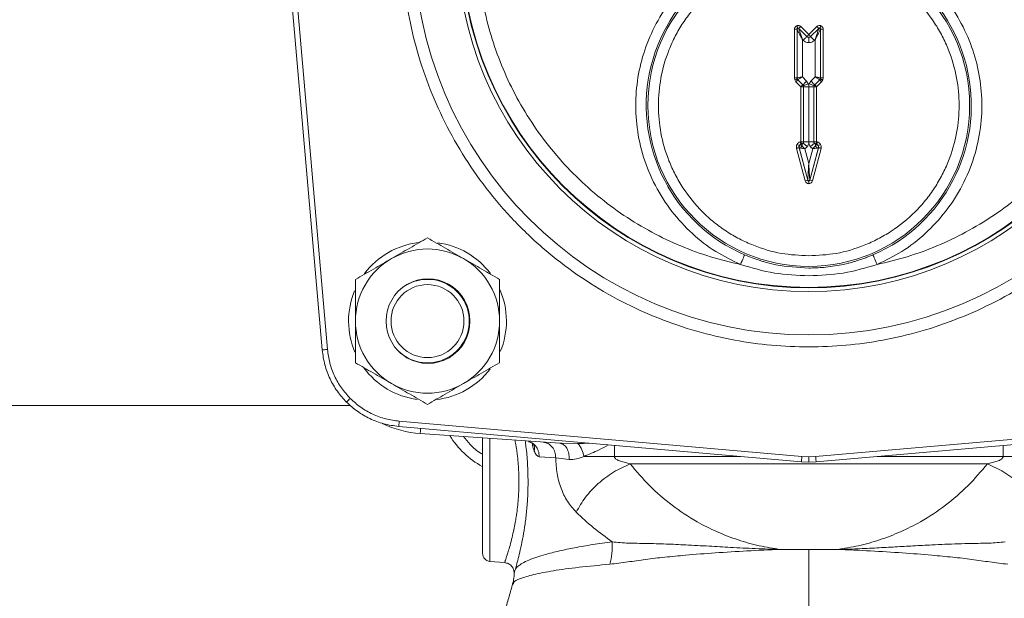
# Model space of a CAD drawing. Units: inches. Extents: x -574 to 1260, y -227 to 172.
# Drawn here: x 803 to 810, y 139 to 144 of the extents above; entities that cross this region are included whole.
import ezdxf

# ---------------------------------------------------------------- set-up
doc = ezdxf.new("R2010")
doc.units = ezdxf.units.IN
doc.header["$MEASUREMENT"] = 0

msp = doc.modelspace()

# ---------------------------------------------------------------- linework, layer by layer
at = {"color": 7, "linetype": 'Continuous', "lineweight": 15}
for p, q in [((805.1071, 144.2241), (805.3708, 141.2099)), ((805.41, 141.2134), (805.1463, 144.2276)), ((808.9516, 143.6287), (809.0123, 143.568)), ((809.0123, 143.568), (809.0731, 143.6287)), ((808.9046, 143.2441), (808.9046, 143.6092)), ((808.9243, 143.6092), (808.9046, 143.6092)), ((808.9243, 143.6092), (808.9248, 143.6079)), ((808.9243, 143.6092), (808.9243, 143.2441)), ((808.9248, 143.2443), (808.9248, 143.6079)), ((808.9377, 143.6148), (808.9382, 143.6134)), ((808.9984, 143.554), (808.9377, 143.6148)), ((808.9382, 143.6134), (808.9984, 143.5533)), ((808.9984, 143.5533), (808.9984, 143.554)), ((809.0123, 143.5475), (809.0123, 143.5081)), ((809.087, 143.6148), (809.0262, 143.554)), ((809.0262, 143.5533), (809.0864, 143.6134)), ((809.0262, 143.554), (809.0262, 143.5533)), ((809.087, 143.6148), (809.0864, 143.6134)), ((809.1004, 143.6092), (809.0999, 143.6079)), ((809.0999, 143.6079), (809.0999, 143.2443)), ((809.1004, 143.2441), (809.1004, 143.6092)), ((809.1004, 143.6092), (809.1201, 143.6092)), ((809.1201, 143.6092), (809.1201, 143.2441)), ((808.9642, 143.2525), (808.9642, 143.5319)), ((808.9642, 143.5319), (808.9706, 143.5254)), ((809.0541, 143.5254), (809.0605, 143.5319)), ((809.0605, 143.5319), (809.0605, 143.2525)), ((808.9961, 143.2205), (808.9642, 143.2525)), ((809.0605, 143.2525), (809.0286, 143.2205)), ((808.9046, 143.2441), (808.9243, 143.2441)), ((808.9076, 143.229), (808.9046, 143.2441)), ((808.9161, 143.2163), (808.9076, 143.229)), ((808.9161, 143.2163), (808.93, 143.2302)), ((808.9538, 143.1786), (808.9161, 143.2163)), ((808.9248, 143.2443), (808.9243, 143.2441)), ((808.9243, 143.2441), (808.9257, 143.2365)), ((808.9257, 143.2365), (808.93, 143.2302)), ((808.93, 143.2302), (808.9306, 143.2304)), ((808.93, 143.2302), (808.9677, 143.1925)), ((808.9683, 143.1927), (808.9306, 143.2304)), ((808.9538, 143.1786), (808.9735, 143.1786)), ((808.9538, 142.7674), (808.9538, 143.1786)), ((808.9677, 143.1925), (808.9683, 143.1927)), ((808.9683, 143.1927), (808.9725, 143.1863)), ((808.9725, 143.1863), (808.974, 143.1788)), ((808.974, 143.1788), (808.9735, 143.1786)), ((808.9735, 143.1786), (808.9735, 142.7674)), ((808.974, 142.767), (808.974, 143.1788)), ((809.0123, 143.1788), (808.974, 143.1788)), ((809.0089, 143.2014), (808.9961, 143.2205)), ((809.0123, 143.1899), (809.0089, 143.2014)), ((809.0158, 143.2014), (809.0123, 143.1899)), ((809.0123, 143.1788), (809.0123, 143.1899)), ((809.0123, 142.767), (809.0123, 143.1788)), ((809.0506, 143.1788), (809.0123, 143.1788)), ((809.0286, 143.2205), (809.0158, 143.2014)), ((809.0506, 143.1788), (809.0521, 143.1863)), ((809.0506, 143.1788), (809.0506, 142.767)), ((809.0512, 143.1786), (809.0506, 143.1788)), ((809.0512, 142.7674), (809.0512, 143.1786)), ((809.0512, 143.1786), (809.0709, 143.1786)), ((809.0521, 143.1863), (809.0564, 143.1927)), ((809.0941, 143.2304), (809.0564, 143.1927)), ((809.0564, 143.1927), (809.057, 143.1925)), ((809.057, 143.1925), (809.0946, 143.2302)), ((809.1086, 143.2163), (809.0709, 143.1786)), ((809.0709, 143.1786), (809.0709, 142.7674)), ((809.0946, 143.2302), (809.0941, 143.2304)), ((809.0946, 143.2302), (809.0989, 143.2365)), ((809.0946, 143.2302), (809.1086, 143.2163)), ((809.0989, 143.2365), (809.1004, 143.2441)), ((809.1004, 143.2441), (809.0999, 143.2443)), ((809.1004, 143.2441), (809.1201, 143.2441)), ((809.1171, 143.229), (809.1086, 143.2163)), ((809.1201, 143.2441), (809.1171, 143.229)), ((808.9242, 142.7476), (808.9413, 142.7378)), ((808.9481, 142.7659), (808.9538, 142.7674)), ((808.9589, 142.7484), (808.9532, 142.7469)), ((808.9532, 142.7469), (808.9539, 142.7465)), ((808.9735, 142.7674), (808.9538, 142.7674)), ((808.9539, 142.7465), (808.9594, 142.748)), ((808.9594, 142.748), (808.9589, 142.7484)), ((808.9735, 142.7674), (808.974, 142.767)), ((808.974, 142.767), (809.0123, 142.767)), ((809.0123, 142.767), (809.0506, 142.767)), ((809.0123, 142.756), (809.0123, 142.767)), ((809.0506, 142.767), (809.0512, 142.7674)), ((809.0709, 142.7674), (809.0512, 142.7674)), ((809.0658, 142.7484), (809.0652, 142.748)), ((809.0652, 142.748), (809.0708, 142.7465)), ((809.0715, 142.7469), (809.0658, 142.7484)), ((809.0715, 142.7469), (809.0708, 142.7465)), ((809.0709, 142.7674), (809.0765, 142.7659)), ((809.0834, 142.7378), (809.1004, 142.7476)), ((808.9857, 142.4735), (808.9203, 142.7177)), ((808.9386, 142.7279), (808.9393, 142.7228)), ((808.9393, 142.7228), (808.94, 142.7224)), ((808.9393, 142.7228), (809.0047, 142.4786)), ((809.0047, 142.4808), (808.94, 142.7224)), ((809.0123, 142.6045), (808.9827, 142.7152)), ((809.042, 142.7152), (809.0123, 142.6045)), ((809.0199, 142.4786), (809.0854, 142.7228)), ((809.0847, 142.7224), (809.0199, 142.4808)), ((809.1044, 142.7177), (809.0389, 142.4735)), ((809.0854, 142.7228), (809.0847, 142.7224)), ((809.0047, 142.4786), (808.9857, 142.4735)), ((809.0047, 142.4786), (809.0047, 142.4808)), ((809.0123, 142.4726), (809.0123, 142.453)), ((809.0199, 142.4786), (809.0199, 142.4808)), ((806.0246, 141.7078), (806.0246, 141.7097)), ((760.474, 140.7948), (805.5822, 140.7948)), ((808.9609, 140.413), (805.9467, 140.6767)), ((812.078, 140.6767), (809.0638, 140.413)), ((805.9432, 140.6375), (808.9574, 140.3738)), ((809.0672, 140.3738), (812.0814, 140.6375)), ((806.1047, 140.5847), (807.1491, 140.5117)), ((807.1491, 140.5117), (807.1646, 140.5114)), ((807.1491, 140.5117), (807.1629, 140.5065)), ((807.1636, 140.5089), (807.1634, 140.5085)), ((807.327, 140.5108), (807.2848, 140.5096)), ((807.1181, 140.4025), (806.9953, 140.4116)), ((807.2191, 140.3916), (807.1181, 140.4025)), ((807.6758, 140.3583), (807.5855, 140.3839)), ((809.0123, 140.4108), (808.9609, 140.413)), ((809.0638, 140.413), (809.0123, 140.4108)), ((809.0123, 140.3714), (809.0123, 140.4108)), ((810.4392, 140.3839), (810.3488, 140.3583)), ((810.3488, 140.3583), (807.6758, 140.3583)), ((809.0123, 140.3714), (808.9575, 140.3738)), ((809.0672, 140.3738), (809.0123, 140.3714)), ((808.8026, 139.7176), (808.8049, 139.7173)), ((809.0123, 139.7173), (808.8049, 139.7173)), ((809.2198, 139.7173), (809.0123, 139.7173)), ((809.222, 139.7176), (809.2198, 139.7173)), ((806.6253, 139.6286), (806.7357, 139.619))]:
    msp.add_line(p, q, dxfattribs=at)
at = {"color": 8, "linetype": 'Continuous', "lineweight": 15}
for p, q in [((805.9467, 140.6767), (805.9432, 140.6375)), ((806.4769, 140.5035), (806.4287, 140.5621)), ((806.6253, 140.5483), (806.6253, 139.6286)), ((807.1646, 140.5114), (807.2848, 140.5096)), ((807.327, 140.5108), (807.3677, 140.5129)), ((807.5578, 140.4962), (807.5578, 140.414)), ((810.4669, 140.414), (810.4669, 140.4962)), ((807.5578, 140.414), (808.4977, 140.414)), ((809.5269, 140.414), (810.4669, 140.414))]:
    msp.add_line(p, q, dxfattribs=at)
at = {"color": 7, "linetype": 'Continuous', "lineweight": 15, "flags": 128}
for points in [[(808.9291, 143.6165), (808.9289, 143.6171), (808.9284, 143.6183), (808.9276, 143.62), (808.9267, 143.6223), (808.9256, 143.625), (808.9243, 143.628), (808.923, 143.6313), (808.9216, 143.6347)], [(809.0956, 143.6165), (809.0958, 143.6171), (809.0963, 143.6183), (809.097, 143.62), (809.0979, 143.6223), (809.0991, 143.625), (809.1003, 143.628), (809.1017, 143.6313), (809.1031, 143.6347)], [(808.9706, 143.5254), (808.9759, 143.5308), (808.9811, 143.5359), (808.9858, 143.5407), (808.99, 143.5449), (808.9935, 143.5483), (808.9961, 143.5509), (808.9978, 143.5526), (808.9984, 143.5533)], [(809.0262, 143.5533), (809.0269, 143.5526), (809.0286, 143.5509), (809.0312, 143.5483), (809.0346, 143.5449), (809.0388, 143.5407), (809.0436, 143.5359), (809.0487, 143.5308), (809.0541, 143.5254)], [(808.9257, 143.2365), (808.9253, 143.2364), (808.9242, 143.2359), (808.9225, 143.2352), (808.9202, 143.2343), (808.9175, 143.2331), (808.9144, 143.2319), (808.9111, 143.2305), (808.9076, 143.229)], [(808.9683, 143.1927), (808.9689, 143.1934), (808.9706, 143.195), (808.9732, 143.1976), (808.9767, 143.2011), (808.9808, 143.2053), (808.9856, 143.2101), (808.9907, 143.2152), (808.9961, 143.2205)], [(808.9725, 143.1863), (808.9734, 143.1867), (808.9756, 143.1876), (808.979, 143.189), (808.9835, 143.1909), (808.989, 143.1932), (808.9952, 143.1957), (809.0019, 143.1985), (809.0089, 143.2014)], [(809.0521, 143.1863), (809.0513, 143.1867), (809.0491, 143.1876), (809.0457, 143.189), (809.0411, 143.1909), (809.0357, 143.1932), (809.0295, 143.1957), (809.0227, 143.1985), (809.0158, 143.2014)], [(809.0286, 143.2205), (809.0339, 143.2152), (809.0391, 143.2101), (809.0438, 143.2053), (809.048, 143.2011), (809.0515, 143.1976), (809.0541, 143.195), (809.0557, 143.1934), (809.0564, 143.1927)], [(809.0989, 143.2365), (809.0993, 143.2364), (809.1004, 143.2359), (809.1022, 143.2352), (809.1044, 143.2343), (809.1071, 143.2331), (809.1103, 143.2319), (809.1136, 143.2305), (809.1171, 143.229)], [(808.9538, 142.7674), (808.9548, 142.7638), (808.9557, 142.7603), (808.9566, 142.757), (808.9573, 142.7542), (808.958, 142.7518), (808.9585, 142.75), (808.9588, 142.7489), (808.9589, 142.7484)], [(808.97, 142.755), (808.9707, 142.7544), (808.9726, 142.753), (808.9756, 142.7507), (808.9795, 142.7477), (808.9841, 142.7441), (808.9895, 142.7401), (808.9952, 142.7357), (809.0012, 142.7311)], [(809.0547, 142.755), (809.0539, 142.7544), (809.052, 142.753), (809.0491, 142.7507), (809.0452, 142.7477), (809.0405, 142.7441), (809.0352, 142.7401), (809.0294, 142.7357), (809.0235, 142.7311)], [(809.0658, 142.7484), (809.0659, 142.7489), (809.0662, 142.75), (809.0667, 142.7518), (809.0673, 142.7542), (809.0681, 142.757), (809.069, 142.7603), (809.0699, 142.7638), (809.0709, 142.7674)], [(808.9393, 142.7228), (808.9388, 142.7227), (808.9377, 142.7224), (808.9359, 142.7219), (808.9336, 142.7213), (808.9307, 142.7205), (808.9275, 142.7196), (808.9239, 142.7187), (808.9203, 142.7177)], [(809.0854, 142.7228), (809.0858, 142.7227), (809.0869, 142.7224), (809.0887, 142.7219), (809.0911, 142.7213), (809.094, 142.7205), (809.0972, 142.7196), (809.1007, 142.7187), (809.1044, 142.7177)], [(808.501, 141.8489), (808.5069, 141.8628), (808.5127, 141.8761), (808.518, 141.8885), (808.5227, 141.8994), (808.5265, 141.9084), (808.5295, 141.9152), (808.5313, 141.9195), (808.5321, 141.9212)], [(809.4926, 141.9212), (809.4933, 141.9195), (809.4952, 141.9152), (809.4981, 141.9084), (809.502, 141.8994), (809.5067, 141.8885), (809.512, 141.8761), (809.5177, 141.8628), (809.5237, 141.8489)], [(805.3708, 141.2099), (805.3714, 141.21), (805.3735, 141.2102), (805.3771, 141.2105), (805.3819, 141.2109), (805.3879, 141.2114), (805.3948, 141.212), (805.4022, 141.2127), (805.41, 141.2134)], [(806.3555, 141.1759), (806.3188, 141.1567), (806.3155, 141.1552)]]:
    msp.add_lwpolyline(points, dxfattribs=at)
at = {"color": 8, "linetype": 'Continuous', "lineweight": 15, "flags": 128}
for points in [[(806.1074, 140.6231), (806.1069, 140.6163), (806.1064, 140.609), (806.1059, 140.6022), (806.1055, 140.5962), (806.1051, 140.5913), (806.1049, 140.5877), (806.1047, 140.5855), (806.1047, 140.5847)], [(808.9574, 140.3738), (808.9575, 140.3744), (808.9577, 140.3765), (808.958, 140.38), (808.9584, 140.3849), (808.9589, 140.3909), (808.9595, 140.3978), (808.9602, 140.4052), (808.9609, 140.413)], [(809.0672, 140.3738), (809.0672, 140.3744), (809.067, 140.3765), (809.0667, 140.38), (809.0662, 140.3849), (809.0657, 140.3909), (809.0651, 140.3978), (809.0645, 140.4052), (809.0638, 140.413)]]:
    msp.add_lwpolyline(points, dxfattribs=at)
at = {"color": 7, "linetype": 'Continuous', "lineweight": 15}
for centre, radius in [((809.0123, 144.279), 2.9568), ((809.0123, 144.279), 2.6332), ((809.0123, 144.279), 2.6051), ((809.0123, 144.279), 2.6014), ((809.0123, 143.0389), 1.204), ((806.1588, 141.4255), 0.2731)]:
    msp.add_circle(centre, radius, dxfattribs=at)
for centre, radius, start, end in [((809.0123, 143.0389), 1.2165, 293.25387, 246.74613), ((822.5796, 129.9822), 19.286, 134.9611, 135.01958), ((795.4451, 129.9822), 19.286, 44.98042, 45.0389), ((808.9327, 143.6078), 0.00788, 45.13679, 179.8527), ((801.8287, 150.7377), 10.1493, 314.94447, 315.05553), ((809.0123, 143.568), 0.0197, 225.03489, 314.96511), ((804.4875, 139.0261), 6.4111, 44.93139, 45.10726), ((809.092, 143.6078), 0.00788, 0.1473, 134.86321), ((808.9445, 143.2443), 0.0197, 179.98947, 225.01947), ((795.3258, 156.8251), 19.286, 314.9611, 315.01958), ((808.9537, 143.1785), 0.0198, 0.10384, 44.89143), ((809.071, 143.1785), 0.0198, 135.10857, 179.89616), ((822.6989, 156.8251), 19.286, 224.98042, 225.0389), ((809.0802, 143.2443), 0.0197, 314.98053, 0.01053), ((808.959, 142.7275), 0.0197, 105.0532, 194.95841), ((811.8689, 143.5375), 3.021, 194.79764, 195.17083), ((808.9841, 142.713), 0.0323, 132.24281, 167.78028), ((808.9538, 142.7675), 0.0197, 285.04645, 359.94775), ((807.8628, 142.4485), 1.1368, 14.6967, 15.27486), ((809.0709, 142.7675), 0.0197, 180.05225, 254.95355), ((810.1619, 142.4485), 1.1368, 164.72514, 165.3033), ((809.0405, 142.713), 0.0323, 12.21972, 47.75719), ((809.0657, 142.7275), 0.0197, 345.04159, 74.9468), ((806.1557, 143.5375), 3.021, 344.82917, 345.20236), ((809.0123, 142.4829), 0.00788, 195.29946, 344.70054), ((806.7129, 133.8291), 8.9519, 74.93959, 75.06554), ((806.1588, 141.4255), 0.5906, 96.53383, 142.81776), ((806.1588, 141.4255), 0.5906, 37.21273, 82.42081), ((806.1588, 141.4255), 0.5394, 60, 120), ((806.1588, 141.4255), 0.5394, 120, 180), ((806.1588, 141.4255), 0.5394, 0, 60), ((806.1626, 141.4293), 0.3125, 359.3089, 180.6911), ((806.1588, 141.4255), 0.3125, 0, 134.51136), ((806.1588, 141.4255), 0.5906, 157.48439, 203.13541), ((806.1588, 141.4255), 0.5906, 337.2804, 23.68796), ((806.1588, 141.4255), 0.5394, 180, 240), ((806.1626, 141.4218), 0.3125, 179.3089, 0.6911), ((806.1588, 141.4255), 0.3125, 225.48864, 0), ((806.1588, 141.4255), 0.5394, 300, 0), ((806.1588, 141.4255), 0.5906, 216.31662, 262.48856), ((806.1588, 141.4255), 0.5906, 276.37063, 322.48867), ((806.1588, 141.4255), 0.5394, 240, 300), ((777.9897, 168.4105), 38.9998, 314.9711, 315.0289), ((806.1596, 141.3702), 0.7874, 244.48454, 266), ((806.8667, 140.8932), 0.6299, 210.9536, 241.76536), ((806.6304, 139.6875), 0.0591, 180, 265)]:
    msp.add_arc(centre, radius, start, end, dxfattribs=at)
for points, knots in [([(809.0123, 147.3257), (808.9194, 147.3232), (808.7336, 147.3183), (808.4529, 147.2781), (808.1703, 147.2121), (807.8871, 147.1156), (807.6092, 146.9892), (807.3413, 146.8329), (807.0882, 146.6482), (806.8542, 146.4372), (806.6432, 146.2032), (806.4584, 145.95), (806.3022, 145.6821), (806.1757, 145.4042), (806.0794, 145.121), (806.013, 144.8385), (805.9741, 144.5578), (805.9615, 144.279), (805.9741, 144.0003), (806.013, 143.7196), (806.0794, 143.437), (806.1757, 143.1538), (806.3022, 142.8759), (806.4584, 142.608), (806.6432, 142.3549), (806.8542, 142.1209), (807.0882, 141.9099), (807.3413, 141.7251), (807.6092, 141.5689), (807.8871, 141.4424), (808.1703, 141.346), (808.4529, 141.28), (808.7336, 141.2397), (808.9194, 141.2348), (809.0123, 141.2324)], [0, 0, 0, 0, 0.0291246, 0.0582478, 0.0887337, 0.1199934, 0.1519008, 0.1843128, 0.2170686, 0.2499996, 0.2829312, 0.3156874, 0.3480986, 0.3800058, 0.4112654, 0.4417515, 0.4708746, 0.5000002, 0.5291233, 0.5582485, 0.5887345, 0.6199942, 0.6519013, 0.684313, 0.7170691, 0.7500004, 0.7829314, 0.8156872, 0.8480992, 0.8800066, 0.9112663, 0.9417522, 0.9708744, 1, 1, 1, 1]), ([(809.0123, 141.2324), (809.1052, 141.2348), (809.2911, 141.2397), (809.5718, 141.28), (809.8543, 141.346), (810.1375, 141.4424), (810.4154, 141.5689), (810.6833, 141.7251), (810.9365, 141.9099), (811.1705, 142.1209), (811.3815, 142.3549), (811.5662, 142.608), (811.7225, 142.8759), (811.849, 143.1538), (811.9453, 143.437), (812.0117, 143.7196), (812.0505, 144.0003), (812.0632, 144.279), (812.0505, 144.5578), (812.0117, 144.8385), (811.9453, 145.121), (811.849, 145.4042), (811.7225, 145.6821), (811.5662, 145.95), (811.3815, 146.2032), (811.1705, 146.4372), (810.9365, 146.6482), (810.6833, 146.8329), (810.4154, 146.9892), (810.1375, 147.1156), (809.8543, 147.2121), (809.5718, 147.2781), (809.2911, 147.3183), (809.1052, 147.3232), (809.0123, 147.3257)], [0, 0, 0, 0, 0.029126, 0.058249, 0.088735, 0.119994, 0.151901, 0.184313, 0.217069, 0.25, 0.282931, 0.315687, 0.348099, 0.380006, 0.411266, 0.441752, 0.470875, 0.5, 0.529123, 0.558248, 0.588734, 0.619994, 0.651901, 0.684312, 0.717068, 0.75, 0.782931, 0.815687, 0.848099, 0.880006, 0.911265, 0.941751, 0.970873, 1, 1, 1, 1]), ([(808.501, 141.8489), (808.4257, 141.8668), (808.274, 141.9031), (808.0525, 141.9848), (807.8354, 142.0877), (807.6265, 142.2134), (807.4289, 142.3606), (807.2462, 142.5274), (807.0809, 142.7115), (806.9353, 142.9103), (806.8114, 143.1203), (806.71, 143.3381), (806.6313, 143.5606), (806.5745, 143.7871), (806.539, 144.0178), (806.5253, 144.2534), (806.5343, 144.4935), (806.5671, 144.7351), (806.6242, 144.9748), (806.7051, 145.2086), (806.8088, 145.4332), (806.9339, 145.6455), (807.0777, 145.8424), (807.2379, 146.0214), (807.4104, 146.1827), (807.5362, 146.2749), (807.5985, 146.3207)], [0, 0, 0, 0, 0.040109, 0.080888, 0.122298, 0.164618, 0.207204, 0.250001, 0.292793, 0.335378, 0.377702, 0.419109, 0.45989, 0.5, 0.540107, 0.580888, 0.622298, 0.664619, 0.707204, 0.75, 0.792794, 0.835378, 0.877702, 0.919109, 0.959889, 1, 1, 1, 1]), ([(810.4261, 146.3207), (810.4885, 146.2749), (810.6143, 146.1827), (810.7868, 146.0214), (810.947, 145.8424), (811.0907, 145.6455), (811.2158, 145.4332), (811.3196, 145.2086), (811.4005, 144.9749), (811.4576, 144.7351), (811.4904, 144.4935), (811.4994, 144.2534), (811.4856, 144.0178), (811.4502, 143.7871), (811.3934, 143.5606), (811.3147, 143.3381), (811.2132, 143.1203), (811.0893, 142.9104), (810.9437, 142.7115), (810.7785, 142.5274), (810.5958, 142.3606), (810.3981, 142.2134), (810.1892, 142.0877), (809.9722, 141.9848), (809.7506, 141.9031), (809.5989, 141.8668), (809.5237, 141.8489)], [0, 0, 0, 0, 0.040109, 0.080888, 0.122298, 0.164618, 0.207203, 0.25, 0.292793, 0.335377, 0.377702, 0.419109, 0.45989, 0.5, 0.540107, 0.580888, 0.622298, 0.664619, 0.707203, 0.749999, 0.792794, 0.835378, 0.877702, 0.919109, 0.959889, 1, 1, 1, 1]), ([(809.5237, 141.8489), (809.5867, 141.8795), (809.7156, 141.9423), (809.8891, 142.0774), (810.0428, 142.243), (810.1666, 142.4365), (810.2544, 142.6486), (810.3029, 142.8695), (810.3125, 143.0887), (810.2865, 143.3011), (810.2266, 143.5064), (810.1312, 143.704), (809.9994, 143.8878), (809.835, 144.0481), (809.6449, 144.1768), (809.4383, 144.2688), (809.2255, 144.3224), (809.0123, 144.3398), (808.7991, 144.3224), (808.5864, 144.2688), (808.3798, 144.1768), (808.1896, 144.0481), (808.0252, 143.8878), (807.8935, 143.704), (807.7981, 143.5064), (807.7381, 143.3011), (807.7121, 143.0887), (807.7218, 142.8695), (807.7703, 142.6486), (807.8581, 142.4365), (807.9819, 142.243), (808.1355, 142.0774), (808.3091, 141.9423), (808.4379, 141.8795), (808.501, 141.8489)], [0, 0, 0, 0, 0.029644, 0.060623, 0.092561, 0.125, 0.15744, 0.189377, 0.220356, 0.25, 0.279644, 0.310623, 0.34256, 0.375001, 0.407439, 0.439377, 0.470357, 0.500001, 0.529643, 0.560623, 0.592561, 0.624999, 0.65744, 0.689377, 0.720356, 0.75, 0.779644, 0.810623, 0.84256, 0.875, 0.907439, 0.939377, 0.970356, 1, 1, 1, 1]), ([(809.0123, 141.9136), (808.9437, 141.9172), (808.8023, 141.9247), (808.6291, 141.9766), (808.4938, 142.0379), (808.3948, 142.0958), (808.3015, 142.1639), (808.1865, 142.2676), (808.0887, 142.388), (808.0114, 142.5203), (807.9498, 142.6556), (807.9, 142.8289), (807.8807, 143.0389), (807.9, 143.2489), (807.9498, 143.4221), (808.0114, 143.5574), (808.0693, 143.6564), (808.1373, 143.7497), (808.241, 143.8647), (808.3615, 143.9625), (808.4938, 144.0398), (808.6291, 144.1011), (808.8023, 144.1531), (808.9437, 144.1605), (809.0123, 144.1642)], [0, 0, 0, 0, 0.058227, 0.119943, 0.15213, 0.18431, 0.217179, 0.250044, 0.315689, 0.347874, 0.380055, 0.441771, 0.5, 0.558228, 0.619945, 0.652131, 0.68431, 0.71718, 0.750044, 0.81569, 0.847876, 0.880057, 0.941773, 1, 1, 1, 1]), ([(809.0123, 144.1642), (809.081, 144.1605), (809.2223, 144.1531), (809.3956, 144.1011), (809.5309, 144.0398), (809.6299, 143.9819), (809.7231, 143.9139), (809.8381, 143.8101), (809.9359, 143.6897), (810.0132, 143.5574), (810.0748, 143.4221), (810.1247, 143.2489), (810.1439, 143.0389), (810.1247, 142.8289), (810.0748, 142.6556), (810.0132, 142.5203), (809.9554, 142.4213), (809.8873, 142.3281), (809.7836, 142.2131), (809.6632, 142.1153), (809.5309, 142.0379), (809.3956, 141.9766), (809.2223, 141.9247), (809.081, 141.9172), (809.0123, 141.9136)], [0, 0, 0, 0, 0.058229, 0.119945, 0.152131, 0.184312, 0.217181, 0.250045, 0.315691, 0.347876, 0.380056, 0.441772, 0.5, 0.558229, 0.619944, 0.65213, 0.68431, 0.71718, 0.750043, 0.815688, 0.847874, 0.880055, 0.94177, 1, 1, 1, 1]), ([(808.9046, 143.6092), (808.9048, 143.6119), (808.9053, 143.6173), (808.9089, 143.6247), (808.9143, 143.6309), (808.9191, 143.6334), (808.9216, 143.6347)], [0, 0, 0, 0, 0.250888, 0.500286, 0.748119, 1, 1, 1, 1]), ([(808.9216, 143.6347), (808.9242, 143.6355), (808.9293, 143.6372), (808.9375, 143.6366), (808.9454, 143.634), (808.9495, 143.6305), (808.9516, 143.6287)], [0, 0, 0, 0, 0.250551, 0.499707, 0.74742, 1, 1, 1, 1]), ([(809.0731, 143.6287), (809.0751, 143.6304), (809.0793, 143.634), (809.0871, 143.6366), (809.0953, 143.6372), (809.1005, 143.6355), (809.1031, 143.6347)], [0, 0, 0, 0, 0.2509597, 0.500158, 0.7478986, 1, 1, 1, 1]), ([(809.1031, 143.6347), (809.1055, 143.6334), (809.1103, 143.6309), (809.1157, 143.6247), (809.1194, 143.6174), (809.1199, 143.6119), (809.1201, 143.6092)], [0, 0, 0, 0, 0.250256, 0.499591, 0.747541, 1, 1, 1, 1]), ([(808.9291, 143.6165), (808.9285, 143.6162), (808.9272, 143.6156), (808.9256, 143.6139), (808.9245, 143.6117), (808.9243, 143.6101), (808.9243, 143.6092)], [0, 0, 0, 0, 0.223468, 0.463511, 0.722373, 1, 1, 1, 1]), ([(808.9642, 143.5319), (808.9594, 143.5411), (808.95, 143.5592), (808.939, 143.5805), (808.9317, 143.5945), (808.9279, 143.6018), (808.9255, 143.6066), (808.925, 143.6075), (808.9248, 143.6079)], [0, 0, 0, 0, 0.310848, 0.609148, 0.736981, 0.841307, 0.925868, 1, 1, 1, 1]), ([(808.9377, 143.6148), (808.937, 143.6153), (808.9357, 143.6164), (808.9334, 143.6171), (808.9311, 143.6172), (808.9297, 143.6168), (808.9291, 143.6165)], [0, 0, 0, 0, 0.277761, 0.536717, 0.777031, 1, 1, 1, 1]), ([(808.9382, 143.6134), (808.9384, 143.613), (808.9387, 143.6121), (808.9403, 143.6069), (808.9428, 143.5991), (808.9476, 143.5841), (808.9548, 143.5612), (808.961, 143.5418), (808.9642, 143.5319)], [0, 0, 0, 0, 0.074132, 0.158693, 0.262981, 0.39087, 0.68914, 1, 1, 1, 1]), ([(809.0123, 143.5475), (809.0098, 143.5478), (809.006, 143.5482), (809.0014, 143.5506), (808.9994, 143.5524), (808.9984, 143.5533)], [0, 0, 0, 0, 0.484686, 0.738651, 1, 1, 1, 1]), ([(809.0262, 143.5533), (809.0252, 143.5524), (809.0233, 143.5506), (809.0186, 143.5482), (809.0148, 143.5478), (809.0123, 143.5475)], [0, 0, 0, 0, 0.261193, 0.515006, 1, 1, 1, 1]), ([(809.0605, 143.5319), (809.0636, 143.5418), (809.0698, 143.5612), (809.0771, 143.5841), (809.0819, 143.5991), (809.0843, 143.6069), (809.086, 143.6121), (809.0863, 143.613), (809.0864, 143.6134)], [0, 0, 0, 0, 0.310859, 0.609129, 0.737015, 0.841306, 0.925863, 1, 1, 1, 1]), ([(809.0999, 143.6079), (809.0996, 143.6075), (809.0992, 143.6066), (809.0967, 143.6018), (809.0929, 143.5945), (809.0857, 143.5805), (809.0747, 143.5592), (809.0653, 143.5411), (809.0605, 143.5319)], [0, 0, 0, 0, 0.074126, 0.158693, 0.263015, 0.390851, 0.689151, 1, 1, 1, 1]), ([(809.0956, 143.6165), (809.0949, 143.6168), (809.0935, 143.6172), (809.0913, 143.6171), (809.0889, 143.6164), (809.0876, 143.6153), (809.087, 143.6148)], [0, 0, 0, 0, 0.222969, 0.463283, 0.722239, 1, 1, 1, 1]), ([(809.1004, 143.6092), (809.1003, 143.6101), (809.1002, 143.6117), (809.099, 143.6139), (809.0975, 143.6156), (809.0962, 143.6162), (809.0956, 143.6165)], [0, 0, 0, 0, 0.277627, 0.536489, 0.776532, 1, 1, 1, 1]), ([(808.9706, 143.5254), (808.9767, 143.5205), (808.9889, 143.5106), (809.0045, 143.5089), (809.0123, 143.5081)], [0, 0, 0, 0, 0.500146, 1, 1, 1, 1]), ([(809.0123, 143.5081), (809.0201, 143.5089), (809.0358, 143.5106), (809.048, 143.5205), (809.0541, 143.5254)], [0, 0, 0, 0, 0.499954, 1, 1, 1, 1]), ([(808.9248, 143.2443), (808.9255, 143.2444), (808.9264, 143.2447), (808.9315, 143.2457), (808.9375, 143.2469), (808.9456, 143.2487), (808.9551, 143.2506), (808.961, 143.2518), (808.9642, 143.2525)], [0, 0, 0, 0, 0.239943, 0.366232, 0.496456, 0.70704, 0.843294, 1, 1, 1, 1]), ([(808.9642, 143.2525), (808.9615, 143.2507), (808.9565, 143.2474), (808.9483, 143.242), (808.9397, 143.2364), (808.9323, 143.2315), (808.9311, 143.2308), (808.9306, 143.2304)], [0, 0, 0, 0, 0.1567766, 0.2932192, 0.5041405, 0.7597448, 1, 1, 1, 1]), ([(809.0605, 143.2525), (809.0636, 143.2518), (809.0695, 143.2506), (809.0791, 143.2486), (809.0891, 143.2465), (809.0978, 143.2448), (809.0992, 143.2445), (809.0999, 143.2443)], [0, 0, 0, 0, 0.156907, 0.293194, 0.504174, 0.759735, 1, 1, 1, 1]), ([(809.0941, 143.2304), (809.0935, 143.2308), (809.0927, 143.2313), (809.0884, 143.2341), (809.0832, 143.2375), (809.0763, 143.242), (809.0682, 143.2474), (809.0632, 143.2507), (809.0605, 143.2525)], [0, 0, 0, 0, 0.239933, 0.366209, 0.496501, 0.70715, 0.843297, 1, 1, 1, 1]), ([(808.9203, 142.7177), (808.9195, 142.7229), (808.9178, 142.7332), (808.9221, 142.7428), (808.9242, 142.7476)], [0, 0, 0, 0, 0.50002, 1, 1, 1, 1]), ([(808.9242, 142.7476), (808.9273, 142.7518), (808.9334, 142.7603), (808.9432, 142.7641), (808.9481, 142.7659)], [0, 0, 0, 0, 0.4998369, 1, 1, 1, 1]), ([(808.9413, 142.7378), (808.9405, 142.7362), (808.939, 142.7331), (808.9387, 142.7297), (808.9386, 142.7279)], [0, 0, 0, 0, 0.494153, 1, 1, 1, 1]), ([(808.9532, 142.7469), (808.9519, 142.7465), (808.9494, 142.7457), (808.945, 142.7429), (808.9427, 142.7398), (808.9413, 142.7378)], [0, 0, 0, 0, 0.260959, 0.515049, 1, 1, 1, 1]), ([(808.9539, 142.7465), (808.954, 142.7464), (808.9543, 142.746), (808.956, 142.7441), (808.9586, 142.7412), (808.9611, 142.7384), (808.9624, 142.7369)], [0, 0, 0, 0, 0.234913, 0.478704, 0.733218, 1, 1, 1, 1]), ([(808.97, 142.755), (808.9685, 142.7535), (808.9656, 142.7502), (808.9615, 142.7488), (808.9594, 142.748)], [0, 0, 0, 0, 0.490614, 1, 1, 1, 1]), ([(808.9624, 142.7369), (808.9636, 142.7352), (808.966, 142.7318), (808.9709, 142.7262), (808.9764, 142.7206), (808.9806, 142.717), (808.9827, 142.7152)], [0, 0, 0, 0, 0.250731, 0.49876, 0.747539, 1, 1, 1, 1]), ([(808.974, 142.767), (808.9738, 142.7648), (808.9735, 142.7605), (808.9711, 142.7568), (808.97, 142.755)], [0, 0, 0, 0, 0.50939, 1, 1, 1, 1]), ([(809.0012, 142.7311), (809.0038, 142.7349), (809.0089, 142.7425), (809.0112, 142.7515), (809.0123, 142.756)], [0, 0, 0, 0, 0.499972, 1, 1, 1, 1]), ([(809.0123, 142.756), (809.0135, 142.7515), (809.0157, 142.7425), (809.0209, 142.7349), (809.0235, 142.7311)], [0, 0, 0, 0, 0.50008, 1, 1, 1, 1]), ([(809.0623, 142.7369), (809.061, 142.7352), (809.0586, 142.7318), (809.0538, 142.7262), (809.0482, 142.7206), (809.0441, 142.717), (809.042, 142.7152)], [0, 0, 0, 0, 0.250731, 0.49876, 0.747539, 1, 1, 1, 1]), ([(809.0547, 142.755), (809.0536, 142.7568), (809.0512, 142.7605), (809.0508, 142.7648), (809.0506, 142.767)], [0, 0, 0, 0, 0.49061, 1, 1, 1, 1]), ([(809.0652, 142.748), (809.0631, 142.7488), (809.0591, 142.7502), (809.0561, 142.7535), (809.0547, 142.755)], [0, 0, 0, 0, 0.509386, 1, 1, 1, 1]), ([(809.0708, 142.7465), (809.0706, 142.7464), (809.0703, 142.746), (809.0686, 142.7441), (809.066, 142.7412), (809.0635, 142.7384), (809.0623, 142.7369)], [0, 0, 0, 0, 0.234913, 0.478704, 0.733218, 1, 1, 1, 1]), ([(809.0834, 142.7378), (809.0819, 142.7398), (809.0796, 142.7429), (809.0752, 142.7457), (809.0727, 142.7465), (809.0715, 142.7469)], [0, 0, 0, 0, 0.4849513, 0.7390405, 1, 1, 1, 1]), ([(809.0765, 142.7659), (809.0814, 142.7641), (809.0912, 142.7603), (809.0974, 142.7518), (809.1004, 142.7476)], [0, 0, 0, 0, 0.5001631, 1, 1, 1, 1]), ([(809.0854, 142.7228), (809.0856, 142.7241), (809.0862, 142.7267), (809.086, 142.7319), (809.0844, 142.7355), (809.0834, 142.7378)], [0, 0, 0, 0, 0.260827, 0.514864, 1, 1, 1, 1]), ([(809.1004, 142.7476), (809.1026, 142.7428), (809.1069, 142.7332), (809.1052, 142.7229), (809.1044, 142.7177)], [0, 0, 0, 0, 0.49998, 1, 1, 1, 1]), ([(808.94, 142.7224), (808.9402, 142.7224), (808.9406, 142.7223), (808.9431, 142.7218), (808.947, 142.721), (808.9507, 142.7202), (808.9525, 142.7199)], [0, 0, 0, 0, 0.234883, 0.478758, 0.733183, 1, 1, 1, 1]), ([(808.9827, 142.7152), (808.9808, 142.7154), (808.9753, 142.7161), (808.9644, 142.7176), (808.957, 142.719), (808.9525, 142.7199)], [0, 0, 0, 0, 0.168905, 0.5022827, 1, 1, 1, 1]), ([(808.9827, 142.7152), (808.9862, 142.7174), (808.9932, 142.7217), (808.9985, 142.728), (809.0012, 142.7311)], [0, 0, 0, 0, 0.500079, 1, 1, 1, 1]), ([(809.0235, 142.7311), (809.0262, 142.728), (809.0315, 142.7217), (809.0385, 142.7174), (809.042, 142.7152)], [0, 0, 0, 0, 0.499921, 1, 1, 1, 1]), ([(809.0721, 142.7199), (809.0677, 142.719), (809.0603, 142.7176), (809.0494, 142.7161), (809.0439, 142.7154), (809.042, 142.7152)], [0, 0, 0, 0, 0.497711, 0.831094, 1, 1, 1, 1]), ([(809.0847, 142.7224), (809.0845, 142.7224), (809.0841, 142.7223), (809.0815, 142.7218), (809.0777, 142.721), (809.074, 142.7202), (809.0721, 142.7199)], [0, 0, 0, 0, 0.234883, 0.478758, 0.733183, 1, 1, 1, 1]), ([(809.0047, 142.4808), (809.0047, 142.481), (809.0048, 142.4814), (809.0049, 142.4843), (809.0056, 142.4954), (809.0081, 142.536), (809.0105, 142.5753), (809.0123, 142.6045)], [0, 0, 0, 0, 0.027302, 0.057203, 0.129877, 0.356292, 1, 1, 1, 1]), ([(809.0123, 142.6045), (809.0141, 142.5753), (809.0165, 142.536), (809.019, 142.4954), (809.0197, 142.4843), (809.0199, 142.4814), (809.0199, 142.481), (809.0199, 142.4808)], [0, 0, 0, 0, 0.6437095, 0.8701238, 0.9427958, 0.972699, 1, 1, 1, 1]), ([(809.0123, 142.453), (809.0093, 142.4533), (809.0033, 142.4539), (808.9952, 142.4585), (808.9888, 142.4651), (808.9867, 142.4708), (808.9857, 142.4735)], [0, 0, 0, 0, 0.250022, 0.49917, 0.756229, 1, 1, 1, 1]), ([(809.0047, 142.4786), (809.0051, 142.4777), (809.0057, 142.4761), (809.0075, 142.4742), (809.0098, 142.4729), (809.0115, 142.4727), (809.0123, 142.4726)], [0, 0, 0, 0, 0.276918, 0.508251, 0.760558, 1, 1, 1, 1]), ([(809.0123, 142.4726), (809.0132, 142.4727), (809.0149, 142.4729), (809.0171, 142.4742), (809.019, 142.4761), (809.0196, 142.4777), (809.0199, 142.4786)], [0, 0, 0, 0, 0.240199, 0.492374, 0.723582, 1, 1, 1, 1]), ([(809.0389, 142.4735), (809.0379, 142.4707), (809.0358, 142.465), (809.0293, 142.4584), (809.0213, 142.4539), (809.0152, 142.4533), (809.0123, 142.453)], [0, 0, 0, 0, 0.251083, 0.500773, 0.75727, 1, 1, 1, 1]), ([(806.1588, 142.0484), (806.1151, 142.0231), (806.0267, 141.972), (805.9353, 141.9193), (805.8892, 141.8927)], [0, 0, 0, 0, 0.495456, 1, 1, 1, 1]), ([(806.4285, 141.8927), (806.3833, 141.9187), (806.292, 141.9715), (806.2035, 142.0226), (806.1588, 142.0484)], [0, 0, 0, 0, 0.494523, 1, 1, 1, 1]), ([(805.8892, 141.8927), (805.844, 141.8666), (805.7526, 141.8138), (805.6642, 141.7628), (805.6195, 141.737)], [0, 0, 0, 0, 0.494527, 1, 1, 1, 1]), ([(806.6982, 141.737), (806.6544, 141.7622), (806.566, 141.8133), (806.4746, 141.866), (806.4285, 141.8927)], [0, 0, 0, 0, 0.495452, 1, 1, 1, 1]), ([(808.5321, 141.9212), (808.5703, 141.9059), (808.6131, 141.8889), (808.665, 141.8729), (808.7044, 141.8615), (808.8196, 141.8328), (808.9299, 141.8267), (809.0123, 141.8222)], [0, 0, 0, 0, 0.25048, 0.279396, 0.330567, 0.499715, 1, 1, 1, 1]), ([(809.0123, 141.8222), (809.0497, 141.8232), (809.1317, 141.8254), (809.2289, 141.8405), (809.2999, 141.8565), (809.3354, 141.8659), (809.3597, 141.8729), (809.3832, 141.8802), (809.4088, 141.8886), (809.439, 141.8995), (809.4667, 141.9103), (809.4842, 141.9177), (809.4926, 141.9212)], [0, 0, 0, 0, 0.2270087, 0.4983053, 0.5955786, 0.6698293, 0.7210221, 0.7491993, 0.8194204, 0.8846268, 0.9448229, 1, 1, 1, 1]), ([(809.0123, 141.7643), (808.9261, 141.7679), (808.7522, 141.775), (808.5852, 141.8241), (808.501, 141.8489)], [0, 0, 0, 0, 0.495708, 1, 1, 1, 1]), ([(809.5237, 141.8489), (809.4395, 141.8241), (809.2725, 141.775), (809.0985, 141.7679), (809.0123, 141.7643)], [0, 0, 0, 0, 0.504283, 1, 1, 1, 1]), ([(805.6195, 141.737), (805.6195, 141.6864), (805.6195, 141.5843), (805.6195, 141.4788), (805.6195, 141.4255)], [0, 0, 0, 0, 0.495462, 1, 1, 1, 1]), ([(806.6982, 141.4255), (806.6982, 141.4777), (806.6982, 141.5832), (806.6982, 141.6853), (806.6982, 141.737)], [0, 0, 0, 0, 0.494511, 1, 1, 1, 1]), ([(805.6195, 141.4255), (805.6195, 141.3734), (805.6195, 141.2678), (805.6195, 141.1657), (805.6195, 141.1141)], [0, 0, 0, 0, 0.494518, 1, 1, 1, 1]), ([(806.6982, 141.1141), (806.6982, 141.1647), (806.6982, 141.2668), (806.6982, 141.3723), (806.6982, 141.4255)], [0, 0, 0, 0, 0.495455, 1, 1, 1, 1]), ([(805.3708, 141.2099), (805.3761, 141.1724), (805.3864, 141.0982), (805.4266, 140.9939), (805.4807, 140.899), (805.529, 140.8458), (805.5528, 140.8195)], [0, 0, 0, 0, 0.258005, 0.510663, 0.758004, 1, 1, 1, 1]), ([(805.5807, 140.8474), (805.5578, 140.8727), (805.5116, 140.9237), (805.4607, 141.0142), (805.4241, 141.1114), (805.4147, 141.1795), (805.41, 141.2134)], [0, 0, 0, 0, 0.248073, 0.49997, 0.751884, 1, 1, 1, 1]), ([(805.6195, 141.1141), (805.6633, 141.0889), (805.7517, 141.0378), (805.8431, 140.9851), (805.8892, 140.9584)], [0, 0, 0, 0, 0.495456, 1, 1, 1, 1]), ([(806.4285, 140.9584), (806.4737, 140.9845), (806.5651, 141.0373), (806.6535, 141.0883), (806.6982, 141.1141)], [0, 0, 0, 0, 0.494498, 1, 1, 1, 1]), ([(805.8892, 140.9584), (805.9343, 140.9323), (806.0257, 140.8796), (806.1142, 140.8285), (806.1588, 140.8027)], [0, 0, 0, 0, 0.494498, 1, 1, 1, 1]), ([(806.1588, 140.8027), (806.2026, 140.828), (806.291, 140.8791), (806.3824, 140.9318), (806.4285, 140.9584)], [0, 0, 0, 0, 0.495456, 1, 1, 1, 1]), ([(805.5528, 140.8195), (805.5791, 140.7957), (805.6323, 140.7474), (805.7272, 140.6933), (805.8315, 140.6531), (805.9057, 140.6428), (805.9432, 140.6375)], [0, 0, 0, 0, 0.242, 0.489342, 0.741998, 1, 1, 1, 1]), ([(805.9467, 140.6767), (805.9128, 140.6814), (805.8447, 140.6908), (805.7475, 140.7274), (805.657, 140.7783), (805.606, 140.8245), (805.5807, 140.8474)], [0, 0, 0, 0, 0.248102, 0.500026, 0.751928, 1, 1, 1, 1]), ([(806.5714, 140.5521), (806.5714, 140.5408), (806.5714, 140.502), (806.5714, 140.4235), (806.5714, 140.3242), (806.5714, 140.2239), (806.5714, 140.1238), (806.5714, 140.0238), (806.5714, 139.9277), (806.5714, 139.8419), (806.5714, 139.7721), (806.5714, 139.7226), (806.5714, 139.6928), (806.5714, 139.6892), (806.5714, 139.6875)], [0, 0, 0, 0, 0.0373, 0.127775, 0.214643, 0.2966, 0.378556, 0.465424, 0.555903, 0.648301, 0.740698, 0.831176, 0.918043, 1, 1, 1, 1]), ([(806.9156, 140.5259), (806.9214, 140.5237), (806.9331, 140.5191), (806.9463, 140.5099), (806.955, 140.501), (806.9558, 140.4994), (806.9563, 140.4986)], [0, 0, 0, 0, 0.23806, 0.479778, 0.730052, 1, 1, 1, 1]), ([(806.9953, 140.4116), (806.988, 140.4141), (806.9733, 140.4191), (806.9625, 140.4422), (806.9571, 140.4539)], [0, 0, 0, 0, 0.496318, 1, 1, 1, 1]), ([(807.0249, 140.5204), (807.0375, 140.5178), (807.0628, 140.5128), (807.0936, 140.4852), (807.1147, 140.4472), (807.117, 140.4174), (807.1181, 140.4025)], [0, 0, 0, 0, 0.250037, 0.500014, 0.749992, 1, 1, 1, 1]), ([(807.2848, 140.5096), (807.2901, 140.5031), (807.3008, 140.4901), (807.3179, 140.4577), (807.3258, 140.4306), (807.3306, 140.414)], [0, 0, 0, 0, 0.2806287, 0.5612026, 1, 1, 1, 1]), ([(807.1181, 140.4025), (807.1205, 140.3631), (807.1254, 140.2827), (807.1567, 140.1715), (807.2041, 140.0723), (807.2488, 140.0222), (807.2718, 139.9964)], [0, 0, 0, 0, 0.232462, 0.473597, 0.729307, 1, 1, 1, 1]), ([(807.3306, 140.414), (807.3111, 140.406), (807.2725, 140.3902), (807.2368, 140.3911), (807.2191, 140.3916)], [0, 0, 0, 0, 0.504718, 1, 1, 1, 1]), ([(807.3306, 140.414), (807.3669, 140.414), (807.4396, 140.414), (807.5184, 140.414), (807.5578, 140.414)], [0, 0, 0, 0, 0.499992, 1, 1, 1, 1]), ([(807.5855, 140.3839), (807.578, 140.388), (807.5677, 140.3937), (807.56, 140.4045), (807.558, 140.41), (807.5578, 140.4127), (807.5578, 140.414)], [0, 0, 0, 0, 0.596665, 0.812891, 0.908353, 1, 1, 1, 1]), ([(810.4669, 140.414), (810.4668, 140.4127), (810.4666, 140.41), (810.4647, 140.4045), (810.457, 140.3937), (810.4467, 140.388), (810.4392, 140.3839)], [0, 0, 0, 0, 0.091647, 0.187109, 0.403335, 1, 1, 1, 1]), ([(810.4669, 140.414), (810.5063, 140.414), (810.5851, 140.414), (810.6578, 140.414), (810.6941, 140.414)], [0, 0, 0, 0, 0.500008, 1, 1, 1, 1]), ([(807.2718, 139.9964), (807.2931, 140.034), (807.3356, 140.1092), (807.4345, 140.2126), (807.55, 140.3012), (807.6339, 140.3393), (807.6758, 140.3583)], [0, 0, 0, 0, 0.249998, 0.500001, 0.749995, 1, 1, 1, 1]), ([(808.8026, 139.7176), (808.7484, 139.7259), (808.639, 139.7427), (808.4792, 139.788), (808.323, 139.8481), (808.1549, 139.9332), (807.9831, 140.0475), (807.8142, 140.193), (807.7225, 140.3026), (807.6758, 140.3583)], [0, 0, 0, 0, 0.111195, 0.224608, 0.344158, 0.467562, 0.638674, 0.816375, 1, 1, 1, 1]), ([(810.3488, 140.3583), (810.3022, 140.3026), (810.2104, 140.193), (810.0416, 140.0475), (809.8697, 139.9332), (809.7017, 139.8481), (809.5455, 139.788), (809.3857, 139.7427), (809.2762, 139.7259), (809.222, 139.7176)], [0, 0, 0, 0, 0.183617, 0.361316, 0.532442, 0.655827, 0.775392, 0.888799, 1, 1, 1, 1]), ([(810.3488, 140.3583), (810.3908, 140.3393), (810.4747, 140.3012), (810.5902, 140.2126), (810.689, 140.1092), (810.7316, 140.034), (810.7529, 139.9964)], [0, 0, 0, 0, 0.250005, 0.499999, 0.750002, 1, 1, 1, 1]), ([(806.8434, 140.2239), (806.8425, 140.185), (806.8408, 140.1047), (806.8309, 140.0143), (806.8206, 139.9482), (806.8122, 139.9014), (806.8013, 139.8478), (806.7876, 139.7891), (806.7732, 139.7353), (806.7607, 139.6932), (806.752, 139.6669), (806.7464, 139.6499), (806.7425, 139.6384), (806.7374, 139.6236), (806.7365, 139.621), (806.7357, 139.619)], [0, 0, 0, 0, 0.120808, 0.249501, 0.293519, 0.350025, 0.418978, 0.500317, 0.599148, 0.682607, 0.75079, 0.794243, 0.836908, 0.878812, 1, 1, 1, 1]), ([(806.9115, 140.2239), (806.911, 140.1872), (806.9099, 140.1138), (806.9016, 140.0068), (806.8893, 139.9059), (806.874, 139.8135), (806.8573, 139.7318), (806.8411, 139.6631), (806.8265, 139.6069), (806.8196, 139.5824), (806.8162, 139.5701)], [0, 0, 0, 0, 0.126603, 0.253062, 0.378975, 0.504792, 0.629498, 0.753662, 0.8772, 1, 1, 1, 1]), ([(807.2718, 139.9964), (807.3139, 139.9567), (807.3959, 139.8793), (807.4936, 139.8089), (807.5411, 139.7747)], [0, 0, 0, 0, 0.513005, 1, 1, 1, 1]), ([(806.8162, 139.5701), (806.8223, 139.5776), (806.8344, 139.5925), (806.8688, 139.6153), (806.9154, 139.638), (806.9732, 139.6598), (807.0477, 139.6828), (807.1405, 139.7063), (807.2599, 139.731), (807.3914, 139.7539), (807.492, 139.7678), (807.5411, 139.7747)], [0, 0, 0, 0, 0.100039, 0.200165, 0.305648, 0.408196, 0.500148, 0.629487, 0.750224, 0.878051, 1, 1, 1, 1]), ([(807.5411, 139.7747), (807.5417, 139.7454), (807.543, 139.687), (807.5299, 139.6339), (807.5234, 139.6073)], [0, 0, 0, 0, 0.500012, 1, 1, 1, 1]), ([(807.5234, 139.6073), (807.5673, 139.6124), (807.6514, 139.6221), (807.7897, 139.6443), (807.9354, 139.6601), (808.1096, 139.6768), (808.3159, 139.6927), (808.5548, 139.7079), (808.7183, 139.7141), (808.8026, 139.7173)], [0, 0, 0, 0, 0.126621, 0.24227, 0.358704, 0.477821, 0.642453, 0.815844, 1, 1, 1, 1]), ([(807.5415, 139.7747), (807.5813, 139.7706), (807.6605, 139.7625), (807.7734, 139.7638), (807.8685, 139.7609), (807.943, 139.7583), (808.0171, 139.7552), (808.124, 139.7501), (808.2602, 139.7427), (808.4341, 139.7328), (808.6131, 139.7233), (808.7386, 139.7193), (808.8026, 139.7173)], [0, 0, 0, 0, 0.115276, 0.229774, 0.291499, 0.351644, 0.410242, 0.467333, 0.601165, 0.721585, 0.858228, 1, 1, 1, 1]), ([(809.0123, 139.2185), (809.0123, 139.2705), (809.0123, 139.3744), (809.0123, 139.5085), (809.0123, 139.6238), (809.0123, 139.6861), (809.0123, 139.7173)], [0, 0, 0, 0, 0.279956, 0.559911, 0.779955, 1, 1, 1, 1]), ([(809.2221, 139.7173), (809.2734, 139.7188), (809.3739, 139.7219), (809.52, 139.7291), (809.6589, 139.7366), (809.7962, 139.7444), (809.9201, 139.7511), (810.0328, 139.7564), (810.132, 139.7601), (810.2434, 139.7639), (810.3642, 139.7625), (810.4434, 139.7706), (810.4831, 139.7747)], [0, 0, 0, 0, 0.11388, 0.222724, 0.325119, 0.424478, 0.532696, 0.609138, 0.68829, 0.770231, 0.884726, 1, 1, 1, 1]), ([(809.2221, 139.7173), (809.3063, 139.7141), (809.4699, 139.7079), (809.7087, 139.6927), (809.915, 139.6768), (810.0893, 139.6601), (810.2349, 139.6443), (810.3733, 139.6221), (810.4573, 139.6124), (810.5012, 139.6073)], [0, 0, 0, 0, 0.184156, 0.357547, 0.522179, 0.641296, 0.75773, 0.873379, 1, 1, 1, 1]), ([(806.735, 139.6193), (806.7448, 139.6174), (806.7644, 139.6136), (806.7885, 139.595), (806.8049, 139.5694), (806.8069, 139.5496), (806.8079, 139.5397)], [0, 0, 0, 0, 0.249994, 0.50005, 0.750079, 1, 1, 1, 1]), ([(806.8163, 139.5701), (806.8134, 139.5619), (806.8083, 139.5474), (806.8081, 139.5441), (806.808, 139.5427)], [0, 0, 0, 0, 0.573359, 1, 1, 1, 1]), ([(806.8076, 139.5439), (806.8072, 139.531), (806.8063, 139.5019), (806.7996, 139.4738), (806.7959, 139.4582)], [0, 0, 0, 0, 0.444834, 1, 1, 1, 1]), ([(806.7962, 139.4596), (806.792, 139.4445), (806.7792, 139.3983), (806.7561, 139.3182), (806.7339, 139.242), (806.7215, 139.1989), (806.7183, 139.1878)], [0, 0, 0, 0, 0.169665, 0.518439, 0.876039, 1, 1, 1, 1])]:
    msp.add_open_spline(points, degree=3, knots=knots, dxfattribs=at)
at = {"color": 8, "linetype": 'Continuous', "lineweight": 15}
for points, knots in [([(806.8139, 140.5351), (806.8154, 140.5275), (806.8201, 140.5033), (806.8263, 140.4639), (806.832, 140.4194), (806.8361, 140.3798), (806.8415, 140.3154), (806.8426, 140.2629), (806.8434, 140.2239)], [0, 0, 0, 0, 0.083874, 0.267844, 0.396578, 0.522608, 0.645996, 1, 1, 1, 1]), ([(806.8896, 140.5298), (806.8916, 140.5161), (806.8997, 140.4632), (806.9089, 140.3593), (806.9106, 140.2691), (806.9115, 140.2239)], [0, 0, 0, 0, 0.14931, 0.574286, 1, 1, 1, 1]), ([(806.9953, 140.4116), (806.994, 140.4265), (806.9914, 140.4562), (806.9686, 140.4937), (806.9419, 140.5179), (806.9222, 140.5223), (806.9159, 140.5237)], [0, 0, 0, 0, 0.287366, 0.574755, 0.862132, 1, 1, 1, 1]), ([(806.5714, 140.4292), (806.5674, 140.4312), (806.5318, 140.4498), (806.5027, 140.4782), (806.4769, 140.5035)], [0, 0, 0, 0, 0.111406, 1, 1, 1, 1]), ([(806.9571, 140.4539), (806.9522, 140.4672), (806.946, 140.4841), (806.9437, 140.5068), (806.9432, 140.5115)], [0, 0, 0, 0, 0.793494, 1, 1, 1, 1]), ([(806.9571, 140.4539), (806.9585, 140.4604), (806.9614, 140.4736), (806.9603, 140.4888), (806.9566, 140.4964), (806.9556, 140.4984)], [0, 0, 0, 0, 0.423121, 0.846291, 1, 1, 1, 1]), ([(807.1629, 140.5065), (807.168, 140.5051), (807.183, 140.5009), (807.2024, 140.476), (807.2181, 140.4373), (807.2188, 140.4068), (807.2191, 140.3916)], [0, 0, 0, 0, 0.147206, 0.431472, 0.715695, 1, 1, 1, 1]), ([(807.5143, 140.5), (807.4903, 140.4872), (807.4284, 140.4541), (807.3677, 140.4292), (807.3306, 140.414)], [0, 0, 0, 0, 0.387519, 1, 1, 1, 1]), ([(806.8016, 139.4581), (806.8012, 139.4619), (806.7994, 139.4761), (806.8482, 139.5004), (806.946, 139.5302), (807.095, 139.5585), (807.2844, 139.5847), (807.4438, 139.5998), (807.5234, 139.6073)], [0, 0, 0, 0, 0.069024, 0.254987, 0.441181, 0.626816, 0.813682, 1, 1, 1, 1])]:
    msp.add_open_spline(points, degree=3, knots=knots, dxfattribs=at)

doc.saveas('drawing.dxf')
